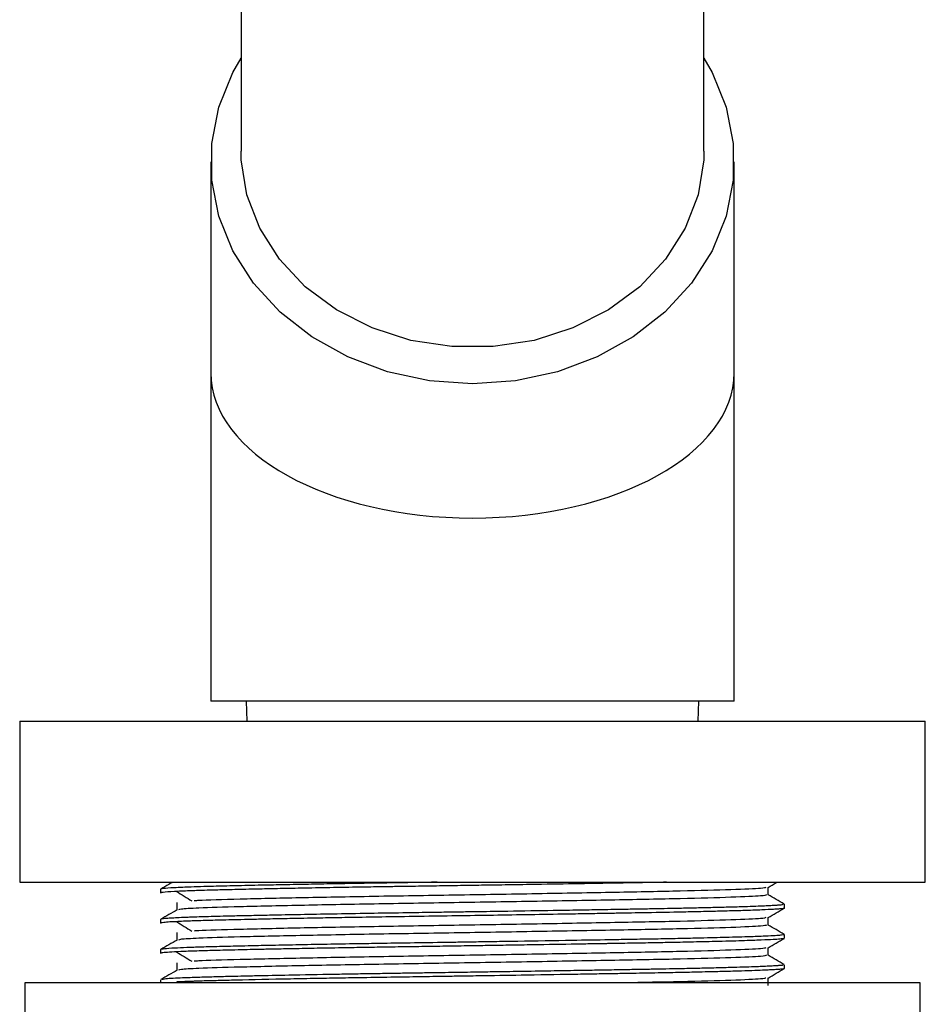
# Model space of a CAD drawing. Units: millimetres. Extents: x 5 to 995, y 5 to 995.
# Drawn here: x 488 to 497, y 632 to 641 of the extents above; entities that cross this region are included whole.
import ezdxf

# ---------------------------------------------------------------- set-up
doc = ezdxf.new("R2010")
doc.units = ezdxf.units.MM

msp = doc.modelspace()

# ---------------------------------------------------------------- linework, layer by layer
at = {"color": 7, "linetype": 'Continuous', "lineweight": 25}
for p, q in [((490.1907, 658.1749), (490.1907, 640.1576)), ((494.7907, 640.1576), (494.7907, 658.1749)), ((489.8907, 640.0516), (489.8907, 637.9532)), ((495.0907, 637.9532), (495.0907, 640.0516)), ((489.8907, 637.9532), (489.8907, 634.6932)), ((495.0907, 634.6932), (495.0907, 637.9532)), ((495.0907, 634.6932), (489.8907, 634.6932)), ((490.2407, 634.6932), (490.2491, 634.4932)), ((494.7324, 634.4932), (494.7407, 634.6932)), ((487.9907, 634.4932), (487.9907, 632.8932)), ((487.9907, 634.4932), (492.4907, 634.4932)), ((492.4907, 634.4932), (496.9907, 634.4932)), ((496.9907, 632.8932), (496.9907, 634.4932)), ((487.9907, 632.8932), (492.4907, 632.8932)), ((492.4907, 632.8932), (496.9907, 632.8932)), ((489.3907, 632.8236), (489.3907, 632.786)), ((495.5907, 632.636), (495.5907, 632.6736)), ((489.3907, 632.5235), (489.3907, 632.486)), ((495.5907, 632.336), (495.5907, 632.3735)), ((489.3907, 632.2235), (489.3907, 632.186)), ((495.5907, 632.036), (495.5907, 632.0736)), ((489.3907, 631.9236), (489.3907, 631.8932)), ((488.0407, 631.8932), (488.0407, 631.4932)), ((490.3982, 631.8932), (488.0407, 631.8932)), ((496.9407, 631.8932), (490.3982, 631.8932)), ((496.9407, 631.4932), (496.9407, 631.8932))]:
    msp.add_line(p, q, dxfattribs=at)
at = {"color": 7, "linetype": 'Continuous', "lineweight": 25, "flags": 128}
for points in [[(492.4907, 637.8467), (492.0628, 637.8768), (491.6465, 637.9662), (491.2533, 638.1125), (490.8938, 638.3116), (490.5778, 638.5583), (490.3141, 638.8457), (490.1097, 639.1659), (489.9703, 639.5104), (489.8996, 639.8696), (489.8996, 640.2337), (489.9703, 640.5929), (490.1097, 640.9373), (490.1907, 641.0798)], [(494.7907, 641.0798), (494.8717, 640.9373), (495.0112, 640.5929), (495.0818, 640.2337), (495.0818, 639.8696), (495.0112, 639.5104), (494.8717, 639.1659), (494.6674, 638.8457), (494.4036, 638.5583), (494.0877, 638.3116), (493.7282, 638.1125), (493.3349, 637.9662), (492.9187, 637.8768), (492.4907, 637.8467)], [(494.7907, 640.1576), (494.7884, 640.0701), (494.7331, 639.7236), (494.6056, 639.391), (494.4102, 639.0831), (494.1531, 638.8097), (493.8426, 638.5796), (493.4887, 638.4003), (493.1026, 638.2774), (492.6969, 638.215), (492.2845, 638.215), (491.8788, 638.2774), (491.4928, 638.4003), (491.1388, 638.5796), (490.8283, 638.8097), (490.5712, 639.0831), (490.3758, 639.391), (490.2484, 639.7236), (490.193, 640.0701), (490.1907, 640.1576)]]:
    msp.add_lwpolyline(points, dxfattribs=at)
at = {"color": 7, "linetype": 'Continuous', "lineweight": 25}
msp.add_ellipse((492.4907, 637.9532), major_axis=(2.6, 0), ratio=0.554309, start_param=3.141593, end_param=6.283185, dxfattribs=at)
for points, knots in [([(492.1404, 632.8932), (492.1146, 632.8928), (492.0407, 632.8917), (491.9198, 632.8898), (491.7779, 632.8877), (491.6375, 632.8855), (491.5167, 632.8836), (491.3949, 632.8816), (491.2523, 632.8792), (491.0553, 632.8758), (490.8239, 632.8716), (490.5978, 632.8673), (490.4088, 632.8634), (490.2602, 632.8602), (490.1353, 632.8573), (490.0215, 632.8546), (489.916, 632.8519), (489.8038, 632.8489), (489.7003, 632.8455), (489.6017, 632.8417), (489.4967, 632.8367), (489.4167, 632.8307), (489.387, 632.8259), (489.3914, 632.8237), (489.3917, 632.8236)], [0, 0, 0, 0, 0.017232, 0.04933, 0.081428, 0.113526, 0.145624, 0.165426, 0.199393, 0.247522, 0.309806, 0.376202, 0.4309, 0.473897, 0.514004, 0.55411, 0.594217, 0.634324, 0.693827, 0.740172, 0.797571, 0.903738, 0.993445, 1, 1, 1, 1]), ([(494.4189, 632.8932), (494.341, 632.8917), (494.1674, 632.8884), (493.9558, 632.8848), (493.7995, 632.8822), (493.7122, 632.8807), (493.5062, 632.8772), (493.2245, 632.8726), (492.8956, 632.8673), (492.6453, 632.8634), (492.4165, 632.8598), (492.1907, 632.8564), (491.9523, 632.8528), (491.7435, 632.8497), (491.5381, 632.8465), (491.3083, 632.8427), (491.036, 632.838), (490.7641, 632.833), (490.5286, 632.8284), (490.3072, 632.8238), (490.1115, 632.8194), (489.9478, 632.8153), (489.8053, 632.8114), (489.6585, 632.8065), (489.5074, 632.8), (489.4217, 632.7936), (489.3914, 632.7887), (489.3927, 632.7867), (489.3932, 632.786)], [0, 0, 0, 0, 0.0424689, 0.0946075, 0.1040118, 0.1173826, 0.135929, 0.200074, 0.2439796, 0.2798773, 0.3084058, 0.3426686, 0.377415, 0.4121613, 0.4348066, 0.4695762, 0.5173694, 0.5641331, 0.6062254, 0.6439248, 0.6922221, 0.730637, 0.7609849, 0.806079, 0.8662223, 0.9413976, 0.9816435, 1, 1, 1, 1]), ([(489.5103, 632.8932), (489.4982, 632.8861), (489.459, 632.8635), (489.4198, 632.8408), (489.3927, 632.8252)], [0, 0, 0, 0, 0.309857, 1, 1, 1, 1]), ([(495.4277, 632.8412), (495.4548, 632.8569), (495.4847, 632.8742), (495.5147, 632.8915), (495.5176, 632.8932)], [0, 0, 0, 0, 0.90313, 1, 1, 1, 1]), ([(489.5485, 632.8016), (489.5739, 632.786), (489.6248, 632.7547), (489.6763, 632.7234), (489.7021, 632.7078)], [0, 0, 0, 0, 0.500097, 1, 1, 1, 1]), ([(495.4061, 632.8413), (495.3985, 632.8381), (495.3805, 632.8306), (495.086, 632.8183), (494.5886, 632.8043), (493.9192, 632.7917), (493.1408, 632.7779), (492.3101, 632.7642), (491.4948, 632.7515), (490.753, 632.7376), (490.1655, 632.7241), (489.813, 632.7146), (489.7382, 632.7089), (489.7233, 632.7078)], [0, 0, 0, 0, 0.073505, 0.173929, 0.275095, 0.373995, 0.47489, 0.575719, 0.674643, 0.775848, 0.876181, 0.975418, 1, 1, 1, 1]), ([(495.4283, 632.7672), (495.4283, 632.7797), (495.4283, 632.8045), (495.4283, 632.8293), (495.4283, 632.8416)], [0, 0, 0, 0, 0.503483, 1, 1, 1, 1]), ([(495.411, 632.7672), (495.4032, 632.7637), (495.3857, 632.7559), (495.0866, 632.7433), (494.5885, 632.7293), (493.9193, 632.7167), (493.1407, 632.7029), (492.3104, 632.6892), (491.4939, 632.6765), (490.7564, 632.6626), (490.1529, 632.6491), (489.7739, 632.6374), (489.5865, 632.6269), (489.5746, 632.6213), (489.5699, 632.6191)], [0, 0, 0, 0, 0.072543, 0.163163, 0.254452, 0.343698, 0.434743, 0.525728, 0.614995, 0.70632, 0.796857, 0.886407, 0.955137, 1, 1, 1, 1]), ([(495.5887, 632.6752), (495.5617, 632.6908), (495.5082, 632.7217), (495.4547, 632.7526), (495.4283, 632.7679)], [0, 0, 0, 0, 0.506189, 1, 1, 1, 1]), ([(495.5884, 632.6351), (495.5881, 632.6346), (495.587, 632.6328), (495.5681, 632.63), (495.5328, 632.6268), (495.4728, 632.6229), (495.3658, 632.6177), (495.2011, 632.6118), (495.0178, 632.6065), (494.8632, 632.6026), (494.7088, 632.599), (494.4939, 632.5945), (494.258, 632.5901), (494.0327, 632.5862), (493.8769, 632.5835), (493.7037, 632.5805), (493.4642, 632.5765), (493.1583, 632.5715), (492.6715, 632.5637), (492.1663, 632.5561), (491.6888, 632.5489), (491.4119, 632.5444), (491.19, 632.5407), (490.9694, 632.5368), (490.7199, 632.5322), (490.4875, 632.5275), (490.3052, 632.5237), (490.119, 632.5195), (489.928, 632.5148), (489.7867, 632.5108), (489.6947, 632.5077), (489.6306, 632.5053), (489.5534, 632.502), (489.4766, 632.4978), (489.422, 632.4933), (489.3964, 632.4894), (489.3904, 632.4871), (489.3908, 632.4861), (489.3908, 632.486)], [0, 0, 0, 0, 0.010297, 0.0355134, 0.0570934, 0.0785132, 0.1163956, 0.1611862, 0.1948592, 0.2206882, 0.2385054, 0.2661103, 0.3128694, 0.3298389, 0.3479537, 0.3676853, 0.3890337, 0.4275871, 0.466033, 0.5416174, 0.582596, 0.6169417, 0.6319203, 0.657274, 0.6932714, 0.7228631, 0.748397, 0.7701182, 0.8074224, 0.8448465, 0.8547669, 0.8705908, 0.8926803, 0.9210333, 0.9536174, 0.9793343, 0.9983176, 1, 1, 1, 1]), ([(495.5687, 632.6736), (495.5742, 632.6715), (495.5821, 632.6686), (495.5411, 632.6651), (495.5055, 632.6625), (495.4571, 632.6597), (495.3987, 632.6569), (495.3221, 632.6537), (495.2138, 632.6498), (495.0644, 632.6453), (494.8916, 632.6408), (494.7269, 632.6369), (494.575, 632.6337), (494.4309, 632.6308), (494.2864, 632.6281), (494.1357, 632.6254), (493.9581, 632.6224), (493.7638, 632.6191), (493.5351, 632.6152), (493.2343, 632.6102), (492.901, 632.6049), (492.6146, 632.6004), (492.4281, 632.5975), (492.2679, 632.5951), (492.0658, 632.5921), (491.8079, 632.5882), (491.4922, 632.5833), (491.035, 632.5756), (490.642, 632.5682), (490.336, 632.5618), (490.1668, 632.5581), (490.019, 632.5546), (489.8951, 632.5514), (489.7956, 632.5485), (489.7147, 632.5459), (489.6324, 632.5429), (489.5571, 632.5396), (489.4853, 632.5357), (489.4232, 632.531), (489.3891, 632.5268), (489.3937, 632.5241), (489.3947, 632.5235)], [0, 0, 0, 0, 0.04003, 0.057492, 0.075141, 0.093985, 0.114023, 0.131265, 0.156701, 0.190328, 0.219904, 0.245228, 0.266297, 0.284897, 0.303497, 0.322096, 0.340695, 0.366882, 0.388826, 0.416666, 0.464006, 0.492941, 0.505019, 0.521484, 0.542336, 0.567574, 0.6021, 0.642978, 0.719253, 0.744205, 0.769299, 0.794535, 0.816131, 0.835788, 0.853507, 0.869286, 0.895907, 0.917887, 0.945641, 0.987868, 1, 1, 1, 1]), ([(489.5551, 632.619), (489.5281, 632.6034), (489.4739, 632.5721), (489.4198, 632.5408), (489.3927, 632.5252)], [0, 0, 0, 0, 0.500218, 1, 1, 1, 1]), ([(489.5531, 632.6922), (489.5531, 632.6797), (489.5531, 632.6549), (489.5531, 632.6301), (489.5531, 632.6179)], [0, 0, 0, 0, 0.504937, 1, 1, 1, 1]), ([(495.4277, 632.5412), (495.4547, 632.5569), (495.5089, 632.5881), (495.563, 632.6194), (495.5901, 632.6351)], [0, 0, 0, 0, 0.4997607, 1, 1, 1, 1]), ([(489.5485, 632.5016), (489.5739, 632.486), (489.6246, 632.4547), (489.6762, 632.4234), (489.7021, 632.4078)], [0, 0, 0, 0, 0.500129, 1, 1, 1, 1]), ([(495.4061, 632.5413), (495.3985, 632.5381), (495.3805, 632.5306), (495.086, 632.5183), (494.5886, 632.5043), (493.9192, 632.4917), (493.1408, 632.4779), (492.3101, 632.4642), (491.4948, 632.4515), (490.753, 632.4376), (490.1655, 632.4241), (489.813, 632.4146), (489.7382, 632.4089), (489.7233, 632.4078)], [0, 0, 0, 0, 0.073501, 0.173925, 0.275091, 0.373992, 0.474887, 0.575716, 0.67464, 0.775845, 0.876177, 0.975415, 1, 1, 1, 1]), ([(495.4283, 632.4672), (495.4283, 632.4797), (495.4283, 632.5045), (495.4283, 632.5293), (495.4283, 632.5416)], [0, 0, 0, 0, 0.503412, 1, 1, 1, 1]), ([(495.411, 632.4672), (495.4032, 632.4637), (495.3857, 632.4559), (495.0866, 632.4433), (494.5885, 632.4293), (493.9193, 632.4167), (493.1407, 632.4029), (492.3104, 632.3892), (491.4939, 632.3765), (490.7564, 632.3626), (490.1529, 632.3491), (489.7739, 632.3374), (489.5865, 632.3269), (489.5746, 632.3213), (489.5699, 632.3191)], [0, 0, 0, 0, 0.072542, 0.163162, 0.254451, 0.343696, 0.434741, 0.525726, 0.614992, 0.706317, 0.796854, 0.886403, 0.955133, 1, 1, 1, 1]), ([(495.5887, 632.3752), (495.5617, 632.3908), (495.5082, 632.4217), (495.4547, 632.4526), (495.4283, 632.4679)], [0, 0, 0, 0, 0.5061327, 1, 1, 1, 1]), ([(495.5889, 632.3351), (495.588, 632.3344), (495.5858, 632.3328), (495.5707, 632.3305), (495.5402, 632.3273), (495.4795, 632.3232), (495.3604, 632.3175), (495.1719, 632.3108), (494.9296, 632.3041), (494.6805, 632.2984), (494.4618, 632.2939), (494.2618, 632.2902), (494.0581, 632.2865), (493.9016, 632.2839), (493.7925, 632.2821), (493.7053, 632.2806), (493.4913, 632.277), (493.2191, 632.2725), (492.9299, 632.2679), (492.7315, 632.2647), (492.5601, 632.2621), (492.3746, 632.2592), (492.166, 632.256), (491.9269, 632.2524), (491.7198, 632.2493), (491.5148, 632.2461), (491.2836, 632.2423), (491.0224, 632.2378), (490.783, 632.2333), (490.6061, 632.2299), (490.4867, 632.2275), (490.405, 632.2258), (490.3422, 632.2244), (490.2602, 632.2227), (490.1137, 632.2194), (489.9299, 632.215), (489.7377, 632.2094), (489.535, 632.2018), (489.4277, 632.1948), (489.3956, 632.189), (489.3891, 632.187), (489.3909, 632.186), (489.391, 632.186)], [0, 0, 0, 0, 0.013644, 0.031821, 0.048522, 0.079737, 0.117865, 0.162983, 0.211497, 0.249625, 0.277356, 0.302279, 0.327268, 0.352256, 0.357229, 0.364752, 0.381927, 0.42884, 0.452352, 0.472949, 0.490682, 0.505551, 0.530483, 0.555444, 0.580404, 0.596261, 0.621664, 0.656653, 0.685783, 0.708319, 0.724251, 0.733576, 0.742128, 0.750942, 0.769285, 0.808814, 0.843782, 0.884471, 0.961221, 0.98011, 0.999069, 1, 1, 1, 1]), ([(495.5855, 632.3735), (495.587, 632.3729), (495.5921, 632.3706), (495.566, 632.3672), (495.5152, 632.3629), (495.4279, 632.358), (495.2781, 632.3518), (495.0632, 632.3451), (494.8283, 632.3392), (494.6066, 632.3343), (494.3949, 632.3301), (494.1985, 632.3266), (494.0163, 632.3234), (493.7953, 632.3195), (493.435, 632.3135), (493.0555, 632.3074), (492.7423, 632.3024), (492.5516, 632.2994), (492.369, 632.2966), (492.1261, 632.2929), (491.8454, 632.2887), (491.5642, 632.2844), (491.3035, 632.2801), (491.0323, 632.2754), (490.7397, 632.2701), (490.5168, 632.2656), (490.351, 632.2621), (490.1904, 632.2586), (489.9929, 632.254), (489.8004, 632.2489), (489.6447, 632.2435), (489.5131, 632.2377), (489.4247, 632.2315), (489.392, 632.2266), (489.3917, 632.2241), (489.3917, 632.2235)], [0, 0, 0, 0, 0.012941, 0.04441, 0.070365, 0.102932, 0.143735, 0.192355, 0.233845, 0.260055, 0.289813, 0.319571, 0.333951, 0.355439, 0.396615, 0.453675, 0.47497, 0.493722, 0.512475, 0.531227, 0.568715, 0.59983, 0.620903, 0.654082, 0.691709, 0.726004, 0.740593, 0.760438, 0.79609, 0.835251, 0.868537, 0.902927, 0.950245, 0.988603, 1, 1, 1, 1]), ([(489.5551, 632.319), (489.528, 632.3034), (489.4739, 632.2721), (489.4198, 632.2408), (489.3927, 632.2252)], [0, 0, 0, 0, 0.500273, 1, 1, 1, 1]), ([(489.5531, 632.3922), (489.5531, 632.3797), (489.5531, 632.3549), (489.5531, 632.3301), (489.5531, 632.3179)], [0, 0, 0, 0, 0.505009, 1, 1, 1, 1]), ([(495.4277, 632.2412), (495.4547, 632.2569), (495.5089, 632.2881), (495.563, 632.3194), (495.5901, 632.3351)], [0, 0, 0, 0, 0.499702, 1, 1, 1, 1]), ([(495.4061, 632.2413), (495.3985, 632.2381), (495.3805, 632.2306), (495.086, 632.2183), (494.5886, 632.2043), (493.9192, 632.1917), (493.1408, 632.1779), (492.3101, 632.1642), (491.4948, 632.1515), (490.753, 632.1376), (490.1655, 632.1241), (489.813, 632.1146), (489.7381, 632.1089), (489.7233, 632.1078)], [0, 0, 0, 0, 0.073498, 0.173922, 0.275088, 0.373988, 0.474883, 0.575712, 0.674636, 0.775842, 0.876174, 0.975412, 1, 1, 1, 1]), ([(495.4283, 632.1672), (495.4283, 632.1797), (495.4283, 632.2045), (495.4283, 632.2293), (495.4283, 632.2416)], [0, 0, 0, 0, 0.503341, 1, 1, 1, 1]), ([(489.5485, 632.2016), (489.5738, 632.186), (489.6244, 632.1547), (489.6762, 632.1234), (489.7021, 632.1078)], [0, 0, 0, 0, 0.500162, 1, 1, 1, 1]), ([(495.411, 632.1672), (495.4032, 632.1637), (495.3857, 632.1559), (495.0866, 632.1433), (494.5885, 632.1293), (493.9193, 632.1167), (493.1407, 632.1029), (492.3104, 632.0892), (491.4939, 632.0765), (490.7564, 632.0626), (490.1529, 632.0491), (489.7739, 632.0374), (489.5865, 632.0269), (489.5746, 632.0213), (489.5699, 632.0191)], [0, 0, 0, 0, 0.072542, 0.1631615, 0.2544503, 0.3436946, 0.434739, 0.5257238, 0.6149896, 0.7063141, 0.7968507, 0.8863993, 0.955129, 1, 1, 1, 1]), ([(495.5887, 632.0752), (495.5617, 632.0908), (495.5082, 632.1217), (495.4547, 632.1526), (495.4283, 632.1679)], [0, 0, 0, 0, 0.506077, 1, 1, 1, 1]), ([(489.5551, 632.019), (489.528, 632.0034), (489.4739, 631.9721), (489.4198, 631.9408), (489.3927, 631.9252)], [0, 0, 0, 0, 0.500328, 1, 1, 1, 1]), ([(495.5693, 632.0736), (495.5741, 632.0714), (495.5809, 632.0683), (495.5354, 632.0646), (495.4943, 632.0617), (495.4217, 632.0578), (495.2873, 632.0521), (495.0971, 632.0462), (494.8986, 632.0409), (494.7313, 632.037), (494.5703, 632.0336), (494.4147, 632.0305), (494.268, 632.0278), (494.1151, 632.025), (493.9367, 632.0221), (493.7418, 632.0187), (493.5123, 632.0148), (493.2544, 632.0106), (492.9793, 632.0061), (492.7331, 632.0023), (492.5098, 631.9988), (492.3242, 631.996), (492.1446, 631.9933), (491.9864, 631.9909), (491.8212, 631.9884), (491.6529, 631.9858), (491.485, 631.9831), (491.3053, 631.9801), (491.0224, 631.9753), (490.689, 631.9692), (490.3876, 631.9631), (490.1976, 631.9588), (490.0848, 631.9562), (489.9677, 631.9533), (489.83, 631.9496), (489.6921, 631.9452), (489.5778, 631.9406), (489.4916, 631.9362), (489.4078, 631.9303), (489.4087, 631.9261), (489.4092, 631.9236)], [0, 0, 0, 0, 0.0420199, 0.0612959, 0.0790708, 0.1008802, 0.1411421, 0.1904633, 0.2181238, 0.2431576, 0.2681914, 0.2869687, 0.3057461, 0.3245234, 0.3433006, 0.369141, 0.391189, 0.4193179, 0.4521589, 0.4775851, 0.4955929, 0.5209989, 0.5347502, 0.5511415, 0.5701724, 0.5865661, 0.6046154, 0.6243202, 0.6456803, 0.7002278, 0.7436775, 0.7664777, 0.7843334, 0.7972434, 0.8255571, 0.8601848, 0.8867858, 0.9161937, 0.948408, 1, 1, 1, 1]), ([(495.5848, 632.0351), (495.5848, 632.0342), (495.5849, 632.0322), (495.5599, 632.0292), (495.521, 632.0259), (495.4652, 632.0226), (495.3909, 632.019), (495.2951, 632.0152), (495.1618, 632.0107), (495.004, 632.0061), (494.8491, 632.0023), (494.6979, 631.9988), (494.5632, 631.996), (494.4251, 631.9933), (494.2981, 631.9909), (494.1588, 631.9884), (494.0098, 631.9858), (493.8544, 631.9831), (493.6796, 631.9801), (493.3892, 631.9753), (493.0112, 631.9692), (492.6196, 631.9631), (492.3465, 631.9588), (492.1732, 631.9562), (491.983, 631.9533), (491.7411, 631.9496), (491.4623, 631.9452), (491.1898, 631.9406), (490.9349, 631.9362), (490.562, 631.9292), (490.266, 631.923), (490.0496, 631.9178), (489.9621, 631.9156), (489.8802, 631.9134), (489.8042, 631.9112), (489.7433, 631.9094), (489.6856, 631.9074), (489.6238, 631.905), (489.5735, 631.903), (489.5515, 631.9017), (489.5494, 631.9016)], [0, 0, 0, 0, 0.020632, 0.044475, 0.06918, 0.097643, 0.121002, 0.149417, 0.182885, 0.219712, 0.248223, 0.268417, 0.296906, 0.312326, 0.330707, 0.352047, 0.370431, 0.39067, 0.412767, 0.436719, 0.497887, 0.54661, 0.572177, 0.592199, 0.606676, 0.638426, 0.677256, 0.707086, 0.740063, 0.776187, 0.860241, 0.877089, 0.893937, 0.910785, 0.927634, 0.944482, 0.954709, 0.972344, 0.997384, 1, 1, 1, 1]), ([(489.5531, 632.0922), (489.5531, 632.0797), (489.5531, 632.0549), (489.5531, 632.0301), (489.5531, 632.0179)], [0, 0, 0, 0, 0.505081, 1, 1, 1, 1]), ([(495.4277, 631.9412), (495.4547, 631.9569), (495.5089, 631.9881), (495.563, 632.0194), (495.5901, 632.0351)], [0, 0, 0, 0, 0.499642, 1, 1, 1, 1]), ([(495.4061, 631.9413), (495.3986, 631.9381), (495.3808, 631.9306), (495.084, 631.9183), (494.6153, 631.9049), (494.1839, 631.8969), (493.9846, 631.8932)], [0, 0, 0, 0, 0.2030268, 0.4804444, 0.7599109, 1, 1, 1, 1]), ([(495.4283, 631.8672), (495.4283, 631.8797), (495.4283, 631.9045), (495.4283, 631.9293), (495.4283, 631.9416)], [0, 0, 0, 0, 0.5032698, 1, 1, 1, 1])]:
    msp.add_open_spline(points, degree=3, knots=knots, dxfattribs=at)

doc.saveas('drawing.dxf')
